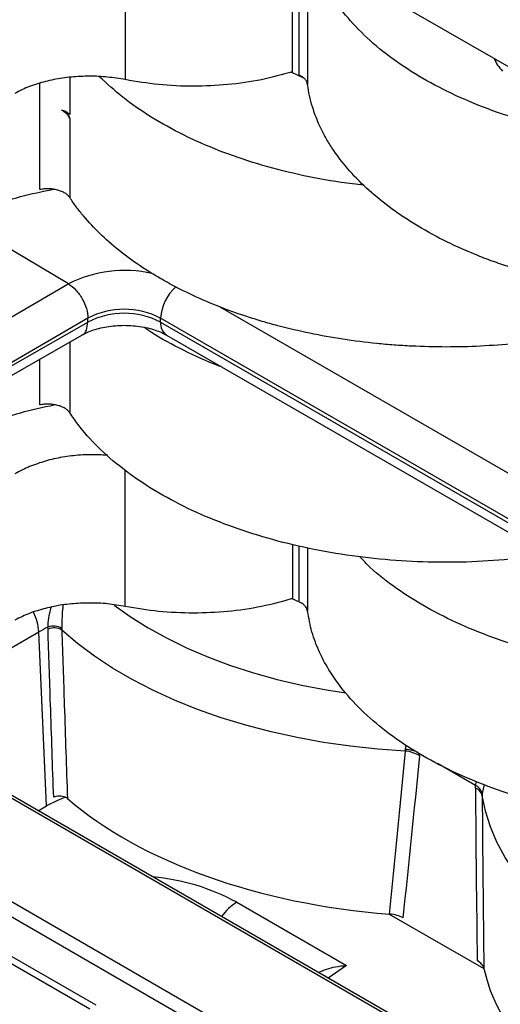
# Model space of a CAD drawing. Units: millimetres. Extents: x 7089 to 12339, y 943 to 4656.
# Drawn here: x 11579 to 11682, y 4140 to 4351 of the extents above; entities that cross this region are included whole.
import ezdxf

# ---------------------------------------------------------------- set-up
doc = ezdxf.new("R2010")
doc.units = ezdxf.units.MM

msp = doc.modelspace()

# ---------------------------------------------------------------- linework, layer by layer
at = {"color": 7, "linetype": 'Continuous', "lineweight": 25}
for p, q in [((11612.07, 4382.32), (11966.46, 4177.74)), ((11601.7, 4370.03), (11601.7, 4338.2)), ((11637.46, 4339.88), (11637.46, 4367.66)), ((11637.23, 4339.82), (11639.64, 4338.69)), ((11589.83, 4329.97), (11589.83, 4312.97)), ((11762.75, 4077.4), (11330.72, 4326.8)), ((11763.75, 4077.5), (11331.72, 4326.9)), ((11293.2, 4326.39), (11762.03, 4055.74)), ((11760.62, 4053.23), (11291.79, 4323.88)), ((11593.69, 4287.18), (11507.06, 4236.73)), ((11593.69, 4286.31), (11593.69, 4287.18)), ((11760.69, 4199.76), (11609.25, 4287.18)), ((11609.25, 4286.31), (11609.25, 4287.18)), ((11507.06, 4236.73), (11593.69, 4286.31)), ((11609.25, 4286.31), (11760.69, 4198.89)), ((11499.21, 4230.21), (11592.43, 4283.55)), ((11610.5, 4283.56), (11761.97, 4196.12)), ((11637.46, 4238.74), (11637.46, 4227.18)), ((11637.34, 4227.18), (11639.66, 4226.09)), ((11584.87, 4182.81), (11583.22, 4220.04)), ((11585.17, 4220.61), (11585.16, 4221.05)), ((11583.09, 4181.79), (11584.87, 4182.81)), ((11625.52, 4162.2), (11648.97, 4148.66)), ((11658.13, 4159.69), (11678.39, 4148)), ((11577.46, 4150.62), (11595.43, 4140.24)), ((11576.7, 4149.48), (11594.1, 4139.43))]:
    msp.add_line(p, q, dxfattribs=at)
at = {"color": 8, "linetype": 'Continuous', "lineweight": 25}
for p, q in [((11638.85, 4339.2), (11638.85, 4366.86)), ((11640.69, 4365.8), (11640.69, 4337.18)), ((11583.42, 4314.68), (11583.42, 4337.43)), ((11589.83, 4338.7), (11589.83, 4330.73)), ((11489.13, 4236.03), (11589.51, 4294.48)), ((11621.93, 4289.58), (11764.97, 4207)), ((11589.83, 4282.06), (11589.83, 4266.91)), ((11583.42, 4268.61), (11583.42, 4278.4)), ((11601.7, 4225.49), (11601.7, 4254.6)), ((11638.85, 4226.5), (11638.85, 4238.38)), ((11640.69, 4238.03), (11640.69, 4224.48)), ((11550.03, 4200.88), (11583.22, 4220.04)), ((11661.63, 4194.9), (11661.77, 4195.82)), ((11676.58, 4187.22), (11668.45, 4191.91)), ((11676.58, 4187.22), (11676.82, 4188.05)), ((11678.47, 4187.39), (11678.02, 4185.44)), ((11648.97, 4148.66), (11645.1, 4145.99))]:
    msp.add_line(p, q, dxfattribs=at)
at = {"color": 7, "linetype": 'Continuous', "lineweight": 25, "flags": 128}
for points in [[(11589.52, 4294.49), (11577.57, 4301.63), (11566.35, 4308.33)], [(11661.6, 4194.55), (11655.7, 4194.96), (11649.86, 4195.58), (11644.09, 4196.41), (11638.42, 4197.43), (11632.87, 4198.65), (11627.45, 4200.07), (11622.2, 4201.67), (11617.13, 4203.46), (11612.25, 4205.42), (11607.59, 4207.55), (11603.17, 4209.84), (11598.99, 4212.28), (11595.08, 4214.86), (11591.45, 4217.58), (11588.12, 4220.42)], [(11588.91, 4184.68), (11587.18, 4183.98), (11584.87, 4182.81)], [(11766.27, 4134.13), (11760.43, 4134.53), (11754.63, 4135.14), (11748.91, 4135.96), (11743.29, 4136.97), (11737.78, 4138.17), (11732.41, 4139.56), (11727.19, 4141.14), (11722.15, 4142.9), (11717.31, 4144.83), (11712.67, 4146.93), (11708.26, 4149.18), (11704.1, 4151.59), (11700.19, 4154.13), (11696.56, 4156.81), (11693.21, 4159.61), (11690.17, 4162.52), (11687.43, 4165.53), (11685.02, 4168.63), (11682.93, 4171.81), (11681.18, 4175.06), (11679.78, 4178.36), (11678.72, 4181.7), (11678.01, 4185.08)]]:
    msp.add_lwpolyline(points, dxfattribs=at)
at = {"color": 8, "linetype": 'Continuous', "lineweight": 25, "flags": 128}
msp.add_lwpolyline([(11599.3, 4225.76), (11602.75, 4223.31), (11606.56, 4220.92), (11610.63, 4218.68), (11614.94, 4216.58), (11619.47, 4214.65), (11624.2, 4212.89), (11629.11, 4211.3), (11634.18, 4209.89), (11639.4, 4208.67), (11644.74, 4207.64), (11648.83, 4206.99)], dxfattribs=at)
at = {"color": 7, "linetype": 'Continuous', "lineweight": 25}
for centre, radius, start, end in [((11688.03, 4345.68), 8, 201.3135, 224.7729), ((11601.47, 4272.17), 16.91, 62.6097, 117.3903), ((11601.47, 4271.3), 16.91, 62.6097, 117.3903), ((11596.3, 4197.33), 26.21, 115.1514, 119.9378), ((11586.37, 4218.02), 3.26, 57.6711, 111.6372), ((11586.47, 4217.8), 3.09, 57.7419, 114.9387), ((11660.85, 4187.31), 7.29, 58.2683, 84.0943), ((11675.69, 4184.38), 2.42, 16.6745, 68.9086), ((11675.35, 4184.75), 2.76, 14.4953, 63.5337)]:
    msp.add_arc(centre, radius, start, end, dxfattribs=at)
at = {"color": 8, "linetype": 'Continuous', "lineweight": 25}
for centre, radius, start, end in [((11601.55, 4270.98), 26.4, 77.1227, 117.1149), ((11618.65, 4286.7), 9.41, 129.9522, 177.0418), ((11612.2, 4285.99), 2.96, 173.7644, 234.9237), ((11571.73, 4219.25), 11.51, 3.9399, 25.8512), ((11661.21, 4187.08), 7.83, 66.7022, 86.886), ((11603.51, 4121.82), 45.99, 61.4019, 84.8686), ((11631.35, 4152.76), 11.1, 121.6878, 144.7637)]:
    msp.add_arc(centre, radius, start, end, dxfattribs=at)
at = {"color": 7, "linetype": 'Continuous', "lineweight": 25}
for centre, major_axis, ratio, start_param, end_param in [((11670.35, 5475.46), (67.3, 1635.7), 0.043044, 3.779472, 3.814532), ((11673.88, 5477.29), (70.68, 1637.79), 0.045241, 3.778649, 3.813497), ((11778.55, 5416.86), (70.68, 1637.79), 0.045241, 2.422543, 2.457391), ((11670.35, 4214.92), (97.4, -0.73), 0.572227, 3.734257, 4.591696), ((11775.02, 5415.03), (67.3, 1635.7), 0.043044, 2.423577, 2.458636), ((11775.02, 4154.5), (97.4, -0.73), 0.572227, 3.27086, 4.591696)]:
    msp.add_ellipse(centre, major_axis=major_axis, ratio=ratio, start_param=start_param, end_param=end_param, dxfattribs=at)
for points, knots in [([(11700.62, 4326.27), (11699.96, 4326.37), (11696.21, 4326.93), (11689.69, 4328.54), (11681.2, 4331.1), (11673.31, 4334.26), (11666.06, 4337.9), (11659.57, 4341.99), (11653.93, 4346.49), (11649.18, 4351.34), (11645.64, 4356.15), (11643.11, 4360.81), (11642.11, 4363.78), (11641.62, 4365.26)], [0, 0, 0, 0, 0.02157, 0.123414, 0.224935, 0.326452, 0.428293, 0.52981, 0.631326, 0.733165, 0.834681, 0.917318, 1, 1, 1, 1]), ([(11637.46, 4339.88), (11635.29, 4339.27), (11630.87, 4338.04), (11623.69, 4337.03), (11616.25, 4336.68), (11608.83, 4337), (11604.05, 4337.8), (11601.7, 4338.2)], [0, 0, 0, 0, 0.197678, 0.40109, 0.598768, 0.802181, 1, 1, 1, 1]), ([(11601.7, 4338.2), (11600.45, 4338.4), (11597.95, 4338.82), (11594.04, 4338.99), (11590.15, 4338.81), (11586.38, 4338.26), (11582.85, 4337.35), (11580.08, 4336.31), (11578.61, 4335.53), (11578.08, 4335.25)], [0, 0, 0, 0, 0.1523344, 0.3046693, 0.4570032, 0.6093373, 0.761687, 0.914037, 1, 1, 1, 1]), ([(11652.72, 4315.65), (11651.1, 4315.82), (11646.33, 4316.32), (11638.69, 4317.82), (11629.93, 4320.07), (11621.7, 4322.92), (11614.06, 4326.28), (11607.14, 4330.12), (11601.07, 4334.29), (11597.78, 4337.35), (11596.19, 4338.83)], [0, 0, 0, 0, 0.069361, 0.203706, 0.337624, 0.471537, 0.605876, 0.739789, 0.8737, 1, 1, 1, 1]), ([(11640.69, 4337.18), (11640.66, 4337.38), (11640.6, 4337.57), (11640.42, 4337.94), (11640.29, 4338.13), (11639.98, 4338.47), (11639.79, 4338.63), (11639.36, 4338.94), (11639.12, 4339.08), (11638.85, 4339.2)], [0, 0, 0, 0, 0.25, 0.25, 0.5, 0.5, 0.75, 0.75, 1, 1, 1, 1]), ([(11733.03, 4291.76), (11730.2, 4291.63), (11727.39, 4291.59), (11721.77, 4291.66), (11718.97, 4291.77), (11713.39, 4292.16), (11710.61, 4292.43), (11705.06, 4293.14), (11702.34, 4293.57), (11697, 4294.57), (11694.39, 4295.15), (11689.25, 4296.44), (11686.74, 4297.16), (11683.66, 4298.16), (11683.04, 4298.36), (11681.83, 4298.78), (11681.22, 4298.99), (11679.42, 4299.64), (11678.24, 4300.09), (11674.77, 4301.48), (11672.55, 4302.47), (11668.3, 4304.57), (11666.26, 4305.67), (11663.34, 4307.42), (11662.39, 4308.02), (11660.53, 4309.24), (11659.62, 4309.87), (11657, 4311.79), (11655.37, 4313.11), (11652.36, 4315.82), (11650.97, 4317.21), (11648.43, 4320.08), (11647.29, 4321.55), (11645.75, 4323.82), (11645.27, 4324.58), (11644.37, 4326.12), (11643.96, 4326.89), (11642.83, 4329.22), (11642.21, 4330.79), (11641.24, 4333.97), (11640.9, 4335.57), (11640.69, 4337.18)], [0, 0, 0, 0, 0.0625, 0.0625, 0.125, 0.125, 0.1875, 0.1875, 0.25, 0.25, 0.3125, 0.3125, 0.375, 0.375, 0.390625, 0.390625, 0.40625, 0.40625, 0.4375, 0.4375, 0.5, 0.5, 0.5625, 0.5625, 0.59375, 0.59375, 0.625, 0.625, 0.6875, 0.6875, 0.75, 0.75, 0.8125, 0.8125, 0.84375, 0.84375, 0.875, 0.875, 0.9375, 0.9375, 1, 1, 1, 1]), ([(11589.83, 4330.73), (11589.58, 4330.95), (11589.16, 4331.32), (11588.4, 4331.57), (11588.09, 4331.67)], [0, 0, 0, 0, 0.585391, 1, 1, 1, 1]), ([(11588.09, 4331.67), (11588.29, 4331.56), (11588.47, 4331.44), (11588.82, 4331.19), (11588.98, 4331.05), (11589.27, 4330.77), (11589.41, 4330.61), (11589.64, 4330.3), (11589.74, 4330.14), (11589.83, 4329.97)], [0, 0, 0, 0, 0.25, 0.25, 0.5, 0.5, 0.75, 0.75, 1, 1, 1, 1]), ([(11572.61, 4310.91), (11574.79, 4311.72), (11579.09, 4313.33), (11583.94, 4314.27), (11586.34, 4314.74)], [0, 0, 0, 0, 0.506643, 1, 1, 1, 1]), ([(11589.83, 4312.97), (11589.71, 4313.15), (11589.57, 4313.31), (11589.31, 4313.55), (11589.22, 4313.63), (11589.02, 4313.78), (11588.92, 4313.85), (11588.58, 4314.05), (11588.34, 4314.18), (11587.81, 4314.4), (11587.53, 4314.5), (11586.94, 4314.65), (11586.63, 4314.71), (11585.99, 4314.8), (11585.67, 4314.83), (11585.02, 4314.85), (11584.7, 4314.84), (11584.05, 4314.79), (11583.73, 4314.74), (11583.42, 4314.68)], [0, 0, 0, 0, 0.125, 0.125, 0.1875, 0.1875, 0.25, 0.25, 0.375, 0.375, 0.5, 0.5, 0.625, 0.625, 0.75, 0.75, 0.875, 0.875, 1, 1, 1, 1]), ([(11685.05, 4281.74), (11680.14, 4281.24), (11675.22, 4281), (11667.83, 4281), (11665.36, 4281.07), (11661.66, 4281.25), (11660.42, 4281.33), (11657.95, 4281.51), (11656.72, 4281.62), (11650.58, 4282.24), (11645.81, 4282.97), (11638.85, 4284.42), (11636.56, 4284.95), (11633.18, 4285.85), (11632.06, 4286.16), (11629.84, 4286.82), (11628.74, 4287.16), (11623.33, 4288.94), (11619.27, 4290.55), (11613.56, 4293.26), (11611.72, 4294.22), (11609.07, 4295.72), (11608.2, 4296.23), (11606.49, 4297.28), (11605.66, 4297.81), (11601.63, 4300.53), (11598.77, 4302.83), (11595, 4306.49), (11593.84, 4307.74), (11592.23, 4309.67), (11591.71, 4310.32), (11590.73, 4311.63), (11590.27, 4312.3), (11589.83, 4312.97)], [0, 0, 0, 0, 0.125, 0.125, 0.1875, 0.1875, 0.21875, 0.21875, 0.25, 0.25, 0.375, 0.375, 0.4375, 0.4375, 0.46875, 0.46875, 0.5, 0.5, 0.625, 0.625, 0.6875, 0.6875, 0.71875, 0.71875, 0.75, 0.75, 0.875, 0.875, 0.9375, 0.9375, 0.96875, 0.96875, 1, 1, 1, 1]), ([(11589.52, 4294.49), (11590.07, 4294.16), (11590.62, 4293.71), (11591.63, 4292.63), (11592.09, 4292), (11592.86, 4290.65), (11593.17, 4289.93), (11593.59, 4288.52), (11593.69, 4287.82), (11593.69, 4287.18)], [0, 0, 0, 0, 0.25, 0.25, 0.5, 0.5, 0.75, 0.75, 1, 1, 1, 1]), ([(11592.37, 4283.52), (11592.56, 4283.62), (11593.09, 4283.92), (11594.16, 4284.4), (11595.64, 4284.89), (11597.31, 4285.28), (11599.11, 4285.54), (11600.99, 4285.66), (11602.9, 4285.62), (11604.77, 4285.43), (11606.53, 4285.09), (11608.13, 4284.64), (11609.48, 4284.11), (11610.17, 4283.74), (11610.5, 4283.56)], [0, 0, 0, 0, 0.044441, 0.128855, 0.214697, 0.302153, 0.390913, 0.480562, 0.570644, 0.660654, 0.750019, 0.838306, 0.925145, 1, 1, 1, 1]), ([(11622.22, 4276.8), (11622.08, 4276.84), (11619.2, 4277.83), (11614.15, 4280.28), (11608.74, 4283.05), (11606.21, 4284.86), (11605.69, 4285.23)], [0, 0, 0, 0, 0.021685, 0.455834, 0.888603, 1, 1, 1, 1]), ([(11572.61, 4264.56), (11574.79, 4265.41), (11579.15, 4267.11), (11584.06, 4268.13), (11586.52, 4268.63)], [0, 0, 0, 0, 0.5002112, 1, 1, 1, 1]), ([(11589.83, 4266.91), (11589.71, 4267.08), (11589.57, 4267.25), (11589.31, 4267.49), (11589.22, 4267.56), (11589.02, 4267.71), (11588.92, 4267.79), (11588.58, 4267.99), (11588.34, 4268.12), (11587.81, 4268.34), (11587.53, 4268.43), (11586.94, 4268.59), (11586.63, 4268.65), (11585.99, 4268.74), (11585.67, 4268.77), (11585.02, 4268.79), (11584.7, 4268.78), (11584.05, 4268.72), (11583.73, 4268.68), (11583.42, 4268.61)], [0, 0, 0, 0, 0.125, 0.125, 0.1875, 0.1875, 0.25, 0.25, 0.375, 0.375, 0.5, 0.5, 0.625, 0.625, 0.75, 0.75, 0.875, 0.875, 1, 1, 1, 1]), ([(11685.05, 4235.67), (11681.98, 4235.42), (11675.84, 4234.92), (11666.5, 4234.9), (11657.13, 4235.42), (11647.81, 4236.57), (11638.68, 4238.31), (11629.93, 4240.62), (11621.7, 4243.48), (11614.07, 4246.85), (11607.13, 4250.67), (11600.99, 4254.93), (11595.73, 4259.54), (11592.11, 4263.59), (11590.38, 4266.1), (11589.83, 4266.91)], [0, 0, 0, 0, 0.078314, 0.156864, 0.235178, 0.31582, 0.39672, 0.477362, 0.558001, 0.638898, 0.719537, 0.800176, 0.881071, 0.961709, 1, 1, 1, 1]), ([(11597.89, 4257.83), (11596.61, 4257.89), (11594.03, 4258.03), (11590.15, 4257.74), (11586.38, 4257.11), (11582.85, 4256.09), (11580.08, 4254.96), (11578.61, 4254.13), (11578.08, 4253.83)], [0, 0, 0, 0, 0.1785788, 0.3585368, 0.5384949, 0.7184716, 0.8984486, 1, 1, 1, 1]), ([(11699.59, 4213.73), (11699.28, 4213.77), (11695.88, 4214.29), (11689.69, 4215.84), (11681.19, 4218.39), (11673.31, 4221.55), (11666.06, 4225.19), (11659.6, 4229.3), (11654.81, 4232.98), (11652.53, 4235.4), (11651.79, 4236.18)], [0, 0, 0, 0, 0.015325, 0.167489, 0.319169, 0.470845, 0.623004, 0.774679, 0.926353, 1, 1, 1, 1]), ([(11601.7, 4225.49), (11600.45, 4225.7), (11597.95, 4226.12), (11594.04, 4226.29), (11590.15, 4226.1), (11586.38, 4225.55), (11582.85, 4224.64), (11580.08, 4223.6), (11578.61, 4222.82), (11578.08, 4222.54)], [0, 0, 0, 0, 0.152334, 0.304669, 0.457003, 0.609337, 0.761687, 0.914037, 1, 1, 1, 1]), ([(11637.46, 4227.18), (11635.29, 4226.57), (11630.87, 4225.33), (11623.69, 4224.32), (11616.25, 4223.97), (11608.83, 4224.29), (11604.05, 4225.1), (11601.7, 4225.49)], [0, 0, 0, 0, 0.197678, 0.40109, 0.598768, 0.802181, 1, 1, 1, 1]), ([(11640.69, 4224.48), (11640.59, 4224.8), (11640.4, 4225.43), (11639.62, 4226.1), (11639.03, 4226.41), (11638.85, 4226.5)], [0, 0, 0, 0, 0.413587, 0.827179, 1, 1, 1, 1]), ([(11733.03, 4179.05), (11730.23, 4178.98), (11724.61, 4178.82), (11716.19, 4179.19), (11707.48, 4180.03), (11698.59, 4181.47), (11689.67, 4183.55), (11681.2, 4186.17), (11673.3, 4189.34), (11666.06, 4192.98), (11659.57, 4197.05), (11653.93, 4201.52), (11649.18, 4206.32), (11645.63, 4211.07), (11643.14, 4215.67), (11641.47, 4220.04), (11640.95, 4223), (11640.69, 4224.48)], [0, 0, 0, 0, 0.062386, 0.124926, 0.187313, 0.258271, 0.329455, 0.400414, 0.47137, 0.542552, 0.613508, 0.684463, 0.755644, 0.826599, 0.884359, 0.94224, 1, 1, 1, 1]), ([(11586.38, 4184.66), (11586.15, 4191.28), (11585.74, 4203.26), (11585.34, 4215.24), (11585.17, 4220.61)], [0, 0, 0, 0, 0.552634, 1, 1, 1, 1]), ([(11588.12, 4220.42), (11588.3, 4215.06), (11588.69, 4203.05), (11589.1, 4191.05), (11589.32, 4184.4)], [0, 0, 0, 0, 0.446109, 1, 1, 1, 1]), ([(11589.32, 4184.4), (11589.18, 4184.5), (11588.89, 4184.7), (11588.27, 4184.88), (11587.6, 4184.94), (11586.92, 4184.87), (11586.56, 4184.73), (11586.38, 4184.66)], [0, 0, 0, 0, 0.2013697, 0.4027504, 0.6040588, 0.805148, 1, 1, 1, 1]), ([(11661.13, 4158.85), (11660.74, 4159.08), (11660.29, 4159.26), (11659.29, 4159.55), (11658.76, 4159.64), (11658.2, 4159.68)], [0, 0, 0, 0, 0.5, 0.5, 1, 1, 1, 1]), ([(11643.01, 4147.2), (11643.58, 4147.45), (11644.75, 4147.97), (11646.76, 4148.46), (11648.2, 4148.63), (11648.97, 4148.66), (11648.97, 4148.66)], [0, 0, 0, 0, 0.303489, 0.627604, 0.997112, 1, 1, 1, 1]), ([(11678.38, 4148.04), (11678.31, 4148.35), (11678.15, 4148.66), (11677.66, 4149.23), (11677.34, 4149.49), (11676.95, 4149.72)], [0, 0, 0, 0, 0.5, 0.5, 1, 1, 1, 1])]:
    msp.add_open_spline(points, degree=3, knots=knots, dxfattribs=at)
for points in [[(11589.83, 4329.97), (11589.6, 4330.42), (11589.37, 4330.87), (11589.16, 4331.32)], [(11588.11, 4220.78), (11588.11, 4220.65), (11588.11, 4220.53), (11588.12, 4220.42)], [(11661.6, 4194.55), (11661.62, 4194.67), (11661.63, 4194.78), (11661.63, 4194.9)], [(11676.56, 4186.64), (11676.56, 4186.84), (11676.57, 4187.03), (11676.58, 4187.22)], [(11678.02, 4185.44), (11678.01, 4185.32), (11678.01, 4185.2), (11678.01, 4185.08)]]:
    msp.add_open_spline(points, degree=3, dxfattribs=at)
at = {"color": 8, "linetype": 'Continuous', "lineweight": 25}
for points, knots in [([(11592.43, 4283.57), (11592.44, 4283.57), (11592.91, 4283.66), (11593.48, 4284.57), (11593.62, 4285.73), (11593.69, 4286.31)], [0, 0, 0, 0, 0.013797, 0.506897, 1, 1, 1, 1]), ([(11588.35, 4225.77), (11588.29, 4225.12), (11588.18, 4223.78), (11588.13, 4222.01), (11588.12, 4221.08), (11588.11, 4220.78)], [0, 0, 0, 0, 0.394107, 0.805649, 1, 1, 1, 1]), ([(11585.16, 4221.05), (11585.18, 4221.35), (11585.23, 4222.3), (11585.46, 4223.84), (11585.77, 4224.93), (11585.89, 4225.36)], [0, 0, 0, 0, 0.222904, 0.700372, 1, 1, 1, 1])]:
    msp.add_open_spline(points, degree=3, knots=knots, dxfattribs=at)

doc.saveas('drawing.dxf')
